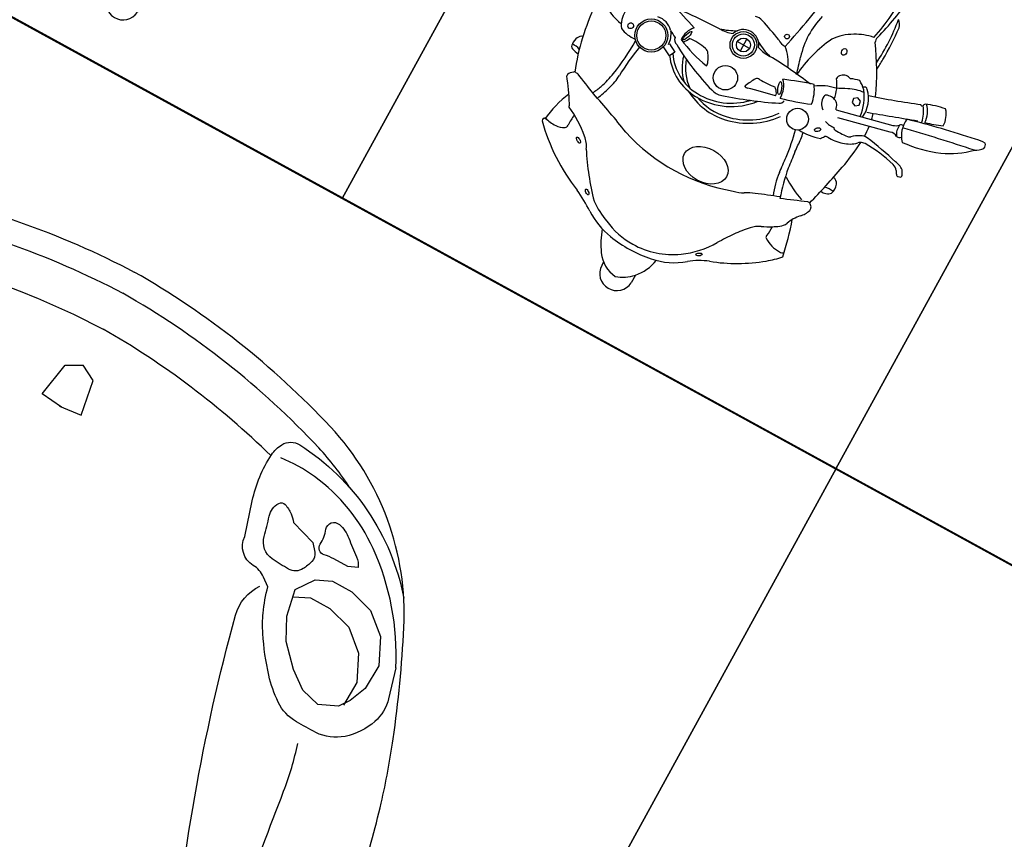
# Model space of a CAD drawing. Units: millimetres. Extents: x 326466 to 653389, y 2578233 to 5156983.
# Drawn here: x 326808 to 326810, y 2578479 to 2578480 of the extents above; entities that cross this region are included whole.
import ezdxf

# ---------------------------------------------------------------- set-up
doc = ezdxf.new("R2010")
doc.units = ezdxf.units.MM
doc.layers.add('green', color=84, linetype='Continuous')
doc.layers.add('parking', color=8, linetype='Continuous')

# ---------------------------------------------------------------- blocks, each defined once
blk = doc.blocks.new('car')
at = {"color": 8}
blk.add_lwpolyline([(456099.5607866868, 1864927.371738144), (456097.0607866868, 1864927.371738144), (456097.0607866868, 1864922.371738144), (456099.5607866868, 1864922.371738144)], close=True, dxfattribs=at)
at = {"color": 251}
for points in [[(456097.420589951, 1864925.251651117, 0.0002805805173506489), (456097.4195305826, 1864925.338776808, -0.004664550810017543), (456097.4179601326, 1864925.801951193, 0.006937580583913916), (456097.4116803058, 1864926.097327306, -0.05598204755635752), (456097.4289501251, 1864926.322001602, -0.02149825227957693), (456097.4619201029, 1864926.461834379, -0.02135325096106911), (456097.4980301914, 1864926.57181491, -0.02276151800809651), (456097.5765294061, 1864926.754693941, -0.2034438449528816), (456097.8622700028, 1864927.004507249, -0.07526012660915118), (456098.2998152226, 1864927.0781597, -0.07526012660915118)], [(456099.1790404941, 1864925.251651117, -0.0002805805173506489), (456099.1800998626, 1864925.338776808, 0.004664550810017543), (456099.1816703124, 1864925.801951193, -0.006937580583913916), (456099.1879501393, 1864926.097327306, 0.05598204755635752), (456099.17068032, 1864926.322001602, 0.02149825227957693), (456099.1377103422, 1864926.461834379, 0.02135325096106911), (456099.1016002537, 1864926.57181491, 0.02276151800809651), (456099.023101039, 1864926.754693941, 0.2034438449528816), (456098.7373604422, 1864927.004507249, 0.07526012660915118), (456098.2998152226, 1864927.0781597, 0.07526012660915118)], [(456097.7797866782, 1864926.925942117, -0.04638595849630796), (456097.8622700028, 1864926.961763522, -0.07526012660915118), (456098.2998152226, 1864927.035415974)], [(456098.8198437694, 1864926.925942115, 0.04638595985680635), (456098.7373604422, 1864926.961763522, 0.07526012660915118), (456098.2998152226, 1864927.035415974)], [(456097.9301974008, 1864926.908855858, -0.06325172531703706), (456098.2998152226, 1864926.962722793, -0.06325172531703706)], [(456098.6694330443, 1864926.908855858, 0.06325172531703706), (456098.2998152226, 1864926.962722793, 0.06325172531703706)], [(456099.0451334908, 1864926.685169605), (456099.060155922, 1864926.630673709, -0.1557095106252132), (456099.0582777729, 1864926.583694351, -0.1288586585616288), (456099.0244777962, 1864926.534836191, -0.1726183155158333), (456098.9756549937, 1864926.516044183, -0.01277873878301931), (456098.9362217528, 1864926.516044183, -0.149304960422289), (456098.8911544595, 1864926.531077921, -0.05745237031427478), (456098.8535989737, 1864926.564902343, -0.0398671155296336), (456098.8085316803, 1864926.625035974, -0.038452582496823), (456098.791631889, 1864926.656981593, -0.0441259239214352), (456098.7766094578, 1864926.702082147), (456098.7615870269, 1864926.713356954, 0.151430859942927), (456098.7352980682, 1864926.722752958, -0.3896351666334033), (456098.6977421878, 1864926.760336312), (456098.6789642473, 1864926.822348746, -0.09434150001169785), (456098.6695754744, 1864926.910669064, -0.108452635509201), (456098.6770864928, 1864926.935098806, -0.2909124828732363), (456098.7052532061, 1864926.950131883, -0.2059662255914554), (456098.9978603223, 1864926.800381662, -0.7008869941814816)], [(456099.0451334908, 1864926.685169605, 0.1183839038712146), (456098.9078861996, 1864926.851409603, 0.1252139542080979), (456098.755196744, 1864926.913810116, 0.05709810674187588), (456098.6864460738, 1864926.913810116, -1.07298006043257)], [(456098.900543627, 1864926.809194472), (456098.8836434412, 1864926.801677934), (456098.8554767282, 1864926.801677934, 0.04991980107811883), (456098.8366987878, 1864926.799798469, -0.4946439149068612), (456098.821676357, 1864926.812952742, 0.1001115252743601), (456098.8179208478, 1864926.841140091, -0.5889136910320169), (456098.8348210332, 1864926.859932099, -0.1194848821990292), (456098.861109992, 1864926.846777826, 0.01334126656249655), (456098.8892767049, 1864926.824227549, -0.140516589407649), (456098.900543627, 1864926.809194472, 0.4737232591999024)], [(456098.8197986024, 1864926.7960402, -0.247528035906609), (456098.8235541116, 1864926.779127657, -0.05679138001646401), (456098.8160430932, 1864926.760336312, -0.2814387635172179), (456098.7935096436, 1864926.747182039, -0.01762232119121147), (456098.7597092724, 1864926.749060842, -0.3272739072269067), (456098.7277870498, 1864926.777248192, 0.02113717134011761), (456098.7183978824, 1864926.812952742, -0.2193541072292008), (456098.7221533915, 1864926.841140091, -0.3562781851354857), (456098.7334203136, 1864926.844898361, -0.0725580572604516), (456098.7503204994, 1864926.835502356, -0.06684315418200507), (456098.7615870269, 1864926.824227549), (456098.8085316803, 1864926.809194472), (456098.8197986024, 1864926.7960402)], [(456098.9982121121, 1864925.675370703, 0.02831072612733469), (456098.9625343807, 1864926.004224881, -0.0461049767033398), (456098.7503441686, 1864926.629987617, -0.2194387317388587), (456098.7634884507, 1864926.695758321, 0.3254519287056042)], [(456099.0282569745, 1864925.66973363), (456099.0169900525, 1864926.07187505, 0.03271016543707191), (456099.005723525, 1864926.192141648, -0.006580192130232538), (456098.9756786629, 1864926.396970958, 0.04073322272487601), (456098.956901117, 1864926.483412473, 0.249874605740478)]]:
    blk.add_lwpolyline(points, format="xyb", dxfattribs=at)
for points in [[(456098.3015583871, 1864926.805496182), (456098.2601657332, 1864926.80978177), (456098.2715843953, 1864926.87406553), (456098.2998152226, 1864926.889779343)], [(456098.2980720581, 1864926.805496182), (456098.3394647119, 1864926.80978177), (456098.3280460499, 1864926.87406553), (456098.2998152226, 1864926.889779343)], [(456099.0150886287, 1864926.626915439), (456099.0019443466, 1864926.594969159), (456098.9887996704, 1864926.576177813), (456098.9549992987, 1864926.561144074), (456098.9193215674, 1864926.570540078), (456098.8873989503, 1864926.594969159), (456098.8517208245, 1864926.632552512), (456098.8310651295, 1864926.672015331), (456098.821676357, 1864926.720873492), (456098.8442098062, 1864926.752819111), (456098.8723765195, 1864926.765973384), (456098.9118101545, 1864926.765973384), (456098.9568774478, 1864926.752819111), (456098.9944329337, 1864926.720873492), (456099.0169663833, 1864926.673894135), (456099.0150886287, 1864926.626915439)], [(456098.8241632537, 1864926.707931949), (456098.8242243433, 1864926.708018556), (456098.8523910567, 1864926.72117283), (456098.8918246917, 1864926.72117283), (456098.9368919851, 1864926.708018556), (456098.9744474714, 1864926.676072937), (456098.9969809206, 1864926.62909358), (456098.9951031659, 1864926.582114885)]]:
    blk.add_lwpolyline(points, dxfattribs=at)
blk = doc.blocks.new('A$C2A2411A9')
at = {"color": 251}
for p, q in [((1.440344426548108, 0.9434043257497251), (1.416185287118424, 1.045211912598461)), ((1.42908846330829, 1.046583982650191), (1.451600376924034, 0.9530088184401393)), ((1.469997669220902, 0.9560725172050297), (1.472295767511241, 0.9560934994369745)), ((1.869286664761603, 0.772031472530216), (1.884972244908568, 0.772031472530216)), ((1.418632838176563, 0.7561092348769307), (1.418632838118356, 0.731417884118855)), ((1.406287162739318, 0.7437635594978929), (1.430978513497394, 0.7437635594978929)), ((1.875961607962381, 0.7112350175157189), (1.88290095893899, 0.7112350175157189)), ((1.480216970085166, 0.6275956830941141), (1.488132565864362, 0.6430433811619878)), ((1.488132565864362, 0.6430433811619878), (1.498348624794744, 0.637808543164283)), ((1.498348624794744, 0.637808543164283), (1.48986135434825, 0.6206789673306048))]:
    blk.add_line(p, q, dxfattribs=at)
at = {"color": 8}
blk.add_lwpolyline([(-4.336354322731495e-06, 1.249995080754161), (-4.33711102232337e-06, 0.2499950807541609), (1.999995662888978, 0.2499950788915157), (1.999995663645677, 1.249995078891516)], close=True, dxfattribs=at)
at = {"color": 251}
blk.add_lwpolyline([(1.403298182762228, 0.966850284487009), (1.408119679370429, 0.9609145717695355), (1.415670905960724, 0.9621222540736198), (1.418400635768194, 0.9692656490951777), (1.413579139159992, 0.9752013622783124), (1.406027912569698, 0.9739936795085669)], close=True, dxfattribs=at)
for centre, radius in [((1.487955904565752, 0.8914528619498014), 0.01927426191266697), ((1.368246802885551, 0.804530203808099), 0.004250302253424674), ((1.418632838118356, 0.7437635594978929), 0.02373734779547359), ((1.418632838118356, 0.7437635594978929), 0.01958326831979678), ((1.418632838118356, 0.7437635594978929), 0.01234567538128903), ((1.484979428001679, 0.7437635599635541), 0.02163750854342696), ((1.482510520669166, 0.5921902279369533), 0.02942181204920674), ((1.482510520669166, 0.5921902279369533), 0.0258567383876394)]:
    blk.add_circle(centre, radius, dxfattribs=at)
for centre, radius, start, end in [((1.372050880047027, 1.197025354020298), 0.01002417303908942, 76.96249803688673, 133.3868249510492), ((1.352017781056929, 1.17694857949391), 0.03725077036660771, 26.14713491901802, 53.23774341335591), ((1.423122905252967, 1.201619805768132), 0.0580202462508099, 177.3421967768263, 196.0988950712749), ((4.789658622816205, 1.809724454768002), 3.45955084280222, 190.2627073626126, 192.4756307288653), ((1.267272084951401, 1.079515130724758), 0.1641010673206621, 23.01660699462732, 43.92958242798554), ((2.96604566759197, 1.475245296023786), 1.624706997720946, 190.2717958542987, 194.7385971652023), ((1.199186102778185, 1.055207977537066), 0.2363090870428001, 4.594840196897769, 21.98623889363574), ((1.373883630672935, 1.080870293080807), 0.04315036206111932, 90.14859865927112, 131.2311048459685), ((1.143264523299877, 1.02650204859674), 0.2502866712721368, 15.29337080958415, 22.93128421287), ((1.536430047592148, 1.146848920732737), 0.1939071813040292, 189.9566246725563, 201.0481031609667), ((1.592525994463358, 0.8953944533132017), 0.2327862691434483, 117.2991955764567, 119.6295423208345), ((1.487494030618109, 1.09800994861871), 0.004583889029829175, 57.30805883278369, 112.2060838221715), ((1.466323945031036, 1.091099151875824), 0.02598253437726917, 13.47168334483387, 24.48488127428743), ((1.384780974884052, 1.051011085510254), 0.04150708897400748, 90.1283201352111, 136.6570098930081), ((1.39380192453973, 1.034883951302618), 0.05291165871786992, 98.10835041872097, 129.6512428134781), ((1.568553196266294, 1.059163368772715), 0.1002515530444369, 162.6198231782022, 167.6223627122933), ((1.498524086200632, 1.081082539167255), 0.0268722217099748, 141.6885054296934, 162.6198231782022), ((1.493318993365392, 1.074365250300616), 0.01710846075192116, 123.0454496918041, 165.1661928584087), ((1.292551127495244, 1.382984316442162), 0.3510673995347445, 303.0454496918041, 304.1885929810703), ((1.48740118794376, 1.096148336771876), 0.00430894582176404, 304.1885929810703, 13.47168334483387), ((1.360487515747081, 1.084328425116837), 0.008717107606765731, 234.7824420309794, 267.0461486579679), ((-0.290070756978821, 0.4514188533648849), 1.762550466412414, 17.51110075225704, 20.5921802940206), ((1.35706570232287, 1.072913142852485), 0.004022334170098897, 321.4840538631919, 42.3515592167927), ((-3.199501248949673, -0.568925317376852), 4.87458142132407, 18.69571758202767, 19.77199301003303), ((1.40196983149508, 1.109797209501266), 0.04842670711741281, 261.4821752024222, 312.5791169794362), ((1.420181256136857, 1.061648432165384), 0.01013952035055408, 353.8099073188828, 43.70231259295431), ((2.257774188532494, 0.8873775410465896), 0.8105234652999129, 166.2044988919369, 170.8866138751061), ((1.718869586184155, 1.014629857614636), 0.2504352425333656, 165.1661928584087, 179.3535013527785), ((1.412590411142446, 1.060085868928581), 0.005157846555749194, 161.6447530760132, 240.8618349245455), ((1.392404680256732, 1.038189727347344), 0.02479573250935993, 16.45136790854567, 44.53718521482061), ((1.414684761373792, 1.080324736889452), 0.02516898589243111, 259.4557472872833, 308.235303601288), ((1.445543211477343, 1.052237052470446), 0.01739873379479553, 151.4396618370728, 198.9602909319011), ((1.4738027464482, 1.013067964930087), 0.01654041986952679, 170.6502634495138, 214.572312876684), ((1.655306173546705, 1.03967843670398), 0.1881727386538321, 186.7823561358333, 188.14004874755), ((1.457595336250961, 0.8480075099505484), 0.1623733266146974, 101.4996566875549, 105.5113168770399), ((1.457595336250961, 0.8480075099505484), 0.1623733266146974, 90.0399697700154, 96.90253332412549), ((1.503796348406468, 1.023869844153523), 0.0480588167742482, 204.8384919292155, 225.2665547220777), ((1.485240306588821, 1.017560887150466), 0.01683109120408267, 195.6007181348759, 226.3491723217916), ((1.442166882974561, 0.600520696491003), 0.410146140333097, 78.38948326960794, 86.05850631501848), ((1.433628574188333, 0.9669155008159578), 0.05549078007480431, 16.06342341690331, 43.88521693555423), ((1.223515653109644, -0.4096663012169302), 1.443709185709911, 74.53204061216904, 77.95811283051208), ((1.56183650274761, 0.9938817331567407), 0.01472394031599363, 113.002515981139, 166.8904980229113), ((1.565047161420807, 0.9863188206218183), 0.02294014190650411, 66.99748393354167, 113.002515981139), ((1.59380810969742, 1.000798313412815), 0.02452049076116334, 161.4789911931179, 202.0830283290663), ((1.561906907591037, 0.9932733364403248), 0.01862988379387628, 347.7188551719811, 49.47786713935275), ((1.580844155861996, 0.5494976313784719), 0.485120679583123, 113.6163570906115, 125.0784271909808), ((1.422385175304953, 0.9348006881773472), 0.05644785168331283, 83.1828473395708, 135.2530593070898), ((1.436931227624882, 0.9026790014468133), 0.08417707075317776, 94.65543269338632, 127.6264215273467), ((1.457595336250961, 0.8480075099505484), 0.1623733266146974, 115.834181108975, 115.9670011355595), ((1.4428295904072, 0.975188618991524), 0.03079204597594451, 16.87482737078672, 28.17882633294231), ((1.368362868903205, 0.9701102455146611), 0.1048738127573417, 352.3192351645552, 7.680764727451898), ((1.403036809701007, 0.9581067869439721), 0.08732550147170064, 357.169306872634, 16.06342341690331), ((1.614786326594185, 0.9795902511104941), 0.006970111706175818, 147.6820126764415, 194.1252464418896), ((1.619214902631938, 0.976788675878197), 0.01221044655313804, 111.4124413864773, 147.6820126764415), ((1.617451671045274, 0.9812850370071828), 0.007380720710060903, 71.45020176697292, 111.4124413864773), ((1.605458186124451, 0.9455435560084879), 0.04508081587305551, 46.64468186243014, 71.45020176697292), ((1.807234299660195, 0.4909291854128242), 0.5035295189938682, 100.5616513733728, 108.3315814526967), ((1.704433862352744, 0.9786619707010686), 0.005863130366142651, 338.6102033329464, 71.79515073985019), ((1.594130674260668, 0.8519308092072606), 0.1804170310283116, 38.36643568902956, 47.96264011252633), ((1.140069796005264, 0.3859547884203494), 0.5807837325864889, 74.76378152104998, 83.8355012117673), ((1.260868664423469, 0.9548987485468388), 0.01661919031739602, 97.04286511221005, 148.9421230991408), ((1.300807034538593, 0.616855327039957), 0.3508254767448516, 84.81343129844883, 98.88327108965169), ((1.305792075931095, 0.4756724429316819), 0.4979395183700429, 88.07934757834738, 95.41165953778942), ((1.297123479656875, 0.2171728638932109), 0.7565844036509926, 86.51723196673038, 88.07934757834738), ((1.447747262718622, 0.9087994764558971), 0.08680914774449143, 135.7740698961515, 147.5345317808124), ((1.384639350988436, 0.9706709589809179), 0.004522934311784826, 121.2257506283738, 247.2452975217586), ((1.468111613765359, 0.9787099864333868), 0.07876200196065698, 184.6707228642195, 206.3763667198452), ((1.385685984452721, 1.051621203776449), 0.2398395429095466, 327.6408874062731, 339.2086841524239), ((5.742945376550779, 2.62494333833456), 4.450880530210214, 201.7187811884928, 202.3577794429035), ((1.685464361507911, 1.030279980506748), 0.07145780332168157, 226.6446818624301, 248.1931982021838), ((1.649830786336679, 0.9412203244864941), 0.02446598964305721, 34.51193910450083, 68.19319820218378), ((1.655368665698916, 0.9753467300906777), 0.05453717953841606, 325.3177863945771, 1.236523988714999), ((1.492310549190734, 0.7713262517936528), 0.310280161060458, 19.68737125583733, 38.36643568902956), ((1.208840939390939, 0.5881802500225604), 0.362714988927413, 76.2083981490726, 91.91675203745196), ((1.29706648516003, 0.9623582647182047), 0.01661808202125057, 254.76378152105, 287.4387065797586), ((1.44816936267307, 0.9706656509079039), 0.07522987136536542, 191.7094419348304, 204.4724406276255), ((1.426575119607151, 0.9513701819814742), 0.04367642113107766, 340.7210989343473, 6.180613867239136), ((1.498355793359224, 0.9531219429336488), 0.008127887040553016, 175.255265291069, 219.2021290969871), ((1.43352291820338, 0.8549391301348805), 0.1099260869323331, 53.87727834085522, 57.82623159003634), ((1.526311768568121, 0.8562901932746172), 0.1743662059883434, 30.20594290033906, 34.51193910450083), ((1.395360476570204, 0.9577102758921683), 0.1015314809129473, 189.7946989762507, 210.2589507403846), ((1.395696499268524, 0.9329856988042593), 0.01727429969426364, 157.8407276403572, 222.4173968163014), ((1.434737051313277, 0.8599175969138741), 0.07203145138270564, 97.66698148217976, 127.0050177225797), ((2.338021678850055, 1.41009002411738), 1.049757500543269, 206.3763667198452, 207.5484944672301), ((1.462242276524194, 0.9252216056920588), 0.03787662786040171, 176.4280070641331, 191.7469690916053), ((1.440186072664801, 0.9265984450466931), 0.0157774917458953, 106.4648529415487, 176.4280070641331), ((1.448470166244078, 0.8985686870291829), 0.04500579238018894, 100.2340957829096, 106.4648529415487), ((1.400646162393969, 0.9098067227751017), 0.1034038391209703, 355.9180540236924, 19.15293775399501), ((1.529758288292214, 1.21979494439438), 0.303784227124073, 278.0550401828527, 288.5998991187344), ((3.008500925556291, 1.434604519046843), 1.473549265032536, 200.0057807764125, 201.740623827146), ((1.67872654524399, 0.8205433781258762), 0.1234841666173693, 82.31094622177818, 90.79974810961617), ((1.492726700787898, 0.8367385496385396), 0.2132278007394153, 24.83889876772843, 30.20594290033906), ((1.696888470207341, 0.9466161113232374), 0.00404616421378147, 246.0866693521506, 325.3177863945771), ((1.391789800487459, 0.9294162164442241), 0.01198246644086692, 222.4173968163014, 268.0516167501071), ((1.485123144520912, 0.9371017292141914), 0.07883818167152233, 189.1404034836185, 217.2501611076655), ((1.430771823157556, 0.9186774813570082), 0.005732966094414045, 191.7469690916053, 266.6479871770289), ((1.431878102710471, 0.9375654882751405), 0.02465334307926465, 266.6479871770289, 323.8586083222165), ((1.52692165481858, 0.8131984965875745), 0.1009576495504039, 89.25176382888637, 103.1022107735677), ((1.588111723598558, 0.3806826518848538), 0.5368141229177227, 95.01273396224443, 96.40360743014135), ((1.489656304649543, 1.503160004038364), 0.5899728469852028, 275.0127339622445, 278.0550401828527), ((1.573486887325998, 1.052869144361466), 0.1446279053903737, 275.1798106063333, 292.1938595917665), ((1.732896394270938, 0.9479104676283896), 0.05142419140108262, 204.8388987677284, 226.7630877553577), ((1.893778646597639, 1.119011681992561), 0.2862831381869719, 226.7630877553577, 232.9499236279191), ((1.388033727649599, 0.950459704734385), 0.09158541030382168, 208.6505045435885, 234.0144964525414), ((1.463744853041135, 0.824161609634757), 0.0772376406135027, 98.17184797952903, 124.8927768588536), ((1.106699464900885, 0.7619825443252921), 0.3728016451881619, 13.09585470077221, 21.83077053955532), ((1.59556440851884, 0.5218697460368276), 0.3860624986834995, 95.77030027405375, 103.3734859779002), ((1.848746381059755, -1.983576571103185), 2.904268676573118, 95.17981060633328, 95.77030027405375), ((1.445590118295513, 1.102686995640397), 0.2522516200486912, 243.8000949028689, 264.0238217591898), ((2.21982697211206, 0.7564675714820623), 0.8071173417961136, 171.074431325757, 177.2768686010008), ((2.6525974314427, 1.290814225561917), 1.297315894576397, 198.1118537680759, 200.58952352542), ((1.780428660684265, 0.9448861894197762), 0.1514352266592418, 201.740623827146, 209.0548034216687), ((1.930870760465041, 1.168145178817213), 0.3478455083429963, 232.9499236279191, 238.4313656395921), ((1.896078798221424, 0.9157958701252937), 0.1185557861655569, 199.6873712558373, 218.8310412010071), ((1.415711021865718, 0.7521394472569227), 0.1317506816057328, 11.47768755069804, 53.21420274639467), ((1.415711021865718, 0.7521394472569227), 0.1376846823946533, 11.47768755069804, 53.21420274639467), ((1.592563576821703, 0.8405158366076648), 0.06347512733424554, 11.07376017207861, 29.05480342166862), ((1.663222631264944, 0.7325551095418632), 0.1634022102496682, 34.63552295610183, 58.43136563959209), ((1.346424728923012, 0.988655211403966), 0.1515789323464527, 254.844857256142, 286.151122686875), ((2.347816725960001, -2.46916528372094), 3.448325026006744, 105.6201281637378, 106.151122686875), ((1.468136845447589, 0.8027437101118267), 0.04374035336022424, 87.8137845018128, 133.2816157396374), ((1.468782477721106, 0.8441153690218925), 0.01124348749566341, 24.90639596865554, 79.98097421477206), ((0.7912863802630454, 0.5295403599739075), 0.7582096167941195, 17.16008106539776, 24.90639596865554), ((1.339558771054726, 0.7438958501443267), 0.3335459262070288, 340.9600419966967, 19.03995789154031), ((1.701975446369033, 0.7595595428720117), 0.130614639976957, 10.33063714907655, 38.83104120100712), ((1.053028786496725, -0.5846347701735795), 1.433855218483489, 76.59969210750025, 81.78746708486305), ((1.439183868293185, 0.7675713333301246), 0.06860430089102793, 109.5082046790521, 141.720577168515), ((1.483441390504595, 0.8073188923299313), 0.03418126393684594, 121.9912195836547, 140.5680631304272), ((1.265262105385773, 0.8047078526578844), 0.1933144748470733, 358.0568883998662, 7.227763367921137), ((1.468913686054293, 0.8305760067887604), 0.006759601549857126, 78.95583262869513, 121.9912195836547), ((7.673851185536478, 2.282831911928952), 6.369851090402393, 193.1174130502313, 193.5829098315127), ((1.678106909967028, 0.7428367091342807), 0.1453120738905848, 359.4229085734686, 34.63552295610183), ((1.357732376432978, 0.8100715014152229), 0.02759718981239563, 325.8180103793827, 0.2318769108278108), ((1.417200772440992, 0.7189324754290283), 0.1225380040480248, 357.4083268406124, 51.24061551146501), ((2.221556129748933, 0.4469948867335916), 0.9099872210140559, 157.5453337117474, 160.4049312749101), ((1.294579993293155, 0.8265413301996887), 0.1231967067537817, 330.1061978488182, 345.0759610703726), ((1.35687452449929, 0.7910466636531055), 0.05687140493784237, 337.9527712059017, 3.797705741246402), ((1.46397283434635, 0.7965378947556019), 0.005739381815258629, 163.6546702983164, 237.4742176082336), ((1.529845653509255, 0.8998348927125335), 0.1282526384227584, 237.4742176082336, 247.2546668476212), ((1.417200772440992, 0.7189324754290283), 0.1166040032591044, 357.4083268406124, 45.62978436898558), ((1.817426276567858, 0.7168509466573596), 0.0757257572634897, 46.77315238607997, 81.5451173240927), ((1.418632838118356, 0.7437635594978929), 0.02746743432695238, 109.2276676119488, 250.7723322879433), ((1.481085379782598, 0.7825826602056623), 0.001318071348315028, 231.1512152823067, 352.4453107071354), ((1.470350684365258, 0.7840063334442675), 0.01214676161148785, 352.4453107071354, 13.58290983151269), ((1.435145531315356, 0.7560855569317937), 0.1178535972678185, 330.4617934268974, 11.47768755069804), ((1.435145531315356, 0.7560855569317937), 0.111919596478898, 339.1092623693532, 11.47768755069804), ((1.603632468846627, 0.7416332457214594), 0.2305781001119218, 349.6693627966334, 10.33063714907655), ((1.820805970579386, 0.7199022299610078), 0.0711887086893031, 17.77375031361105, 47.07320685589249), ((1.8824917433667, 0.7416824703104794), 0.03045020262021044, 270.7700126887103, 85.32745600671623), ((1.388111409032717, 0.7445977446623147), 0.02501774118834661, 162.3629066752977, 194.7716101851145), ((1.482635636057239, 0.743021019268781), 0.0346505069906723, 342.8399188786969, 17.16008106539776), ((1.673394817800727, 0.7440816746093333), 0.1500412443461771, 335.2733150762436, 358.9656477377662), ((1.830538149864879, 0.7479405691847205), 0.05840024022308078, 304.659197050936, 353.7998726935343), ((1.29457999317674, 0.6609857892617583), 0.1231967067537817, 14.92403887463096, 29.89380209328542), ((1.356874524441082, 0.6964804553426802), 0.05687140493784237, 356.2022941518245, 22.04722873712814), ((1.086607225122862, 0.8653100160881877), 0.4491298200573081, 329.8329064470071, 342.8399188786969), ((1.515189794881735, 0.6135302758775651), 0.09798758676041157, 114.3116931949405, 123.3076173347895), ((1.215346275595948, 0.7534591755829751), 0.2718378750333074, 335.7955663521581, 349.5418161123727), ((1.481167050485965, 0.6888413312844932), 0.01534799420841802, 84.38676425298773, 114.3116931949405), ((1.441953600733541, 0.7178120664320886), 0.0918258309358806, 303.1784264172897, 357.4083268406124), ((1.441953600733541, 0.7178120664320886), 0.09775983172480111, 305.1425716810186, 357.4083268406124), ((1.689905364473816, 0.7259071245789528), 0.142883611052799, 326.2911580620318, 349.6693627966334), ((1.778082172444556, 0.8241461049765348), 0.1509145591409177, 288.3158332338765, 304.5870676261185), ((2.602575956203509, 0.7219867175444961), 1.189315219302141, 181.4104009418135, 185.4662833412492), ((1.566590226313565, 0.6636397084221244), 0.1126803107393789, 167.6902351572945, 184.7087903071352), ((1.467446084017865, 0.6861920761875808), 0.01104393147706591, 123.3076173347895, 172.347203315256), ((1.463985937763937, 0.7463383241556585), 0.08934892490261062, 284.2116923265579, 314.7321455982609), ((1.463985937763937, 0.7463383241556585), 0.08341492411369011, 287.8497038155697, 323.9846192195233), ((1.672057608666364, 0.7334967660717666), 0.1471803348723426, 322.857937506141, 339.2370153070451), ((3.801997846458107, -0.1839293292723596), 2.511368235330067, 160.5512609353934, 161.8216361707551), ((1.461350610421505, 0.6836109766736627), 0.04164855611271872, 228.8211668110217, 272.6641149170292), ((1.411295574856922, 0.5720245274715126), 0.0929115147252077, 54.20697836364269, 62.43539890819169), ((1.310719049710315, 0.7115052342414856), 0.1744255941636744, 327.5304209449287, 332.4789938213479), ((1.463356378662866, 0.6426843032240868), 0.01195375413728797, 279.8772391613476, 345.1056293122614), ((2.673221720266156, 0.1947767999954522), 1.109476222087547, 156.6179450635673, 161.2287278470031), ((1.457934969395865, 1.001902649644762), 0.4873397964153051, 301.8127769650138, 312.8524674532637), ((2.131813247164246, 0.4310925453901291), 0.3883397061667, 146.2911580620318, 152.78558374108), ((1.480284468270838, 0.5935139860957861), 0.03309089468645923, 132.6192469929726, 191.8181799462539), ((1.483706986589823, 0.5829068906605244), 0.04395922088050063, 92.58056097016056, 124.8622803523291), ((1.466316446545534, 0.7444956409744918), 0.347759739606377, 314.1174520627393, 337.0131771059744), ((1.592345919634681, 1.029753936454654), 0.4535771166406585, 259.6234068853655, 267.4361115475077), ((1.733049451664556, 0.5431499667465687), 0.04819811781305259, 112.2056127937838, 139.4455845288151), ((1.432983343896922, 0.5660656201653183), 0.06934084772920625, 337.5352695890326, 3.519094909456925), ((1.492958564369474, 0.09545389516279101), 0.4772047225960557, 80.21277216388374, 88.62713589361799), ((1.567693003395107, 0.4791975500993431), 0.09753094948254448, 70.92684976140244, 87.43611154750765), ((1.544279229827225, 0.3929642350412905), 0.1753004118019411, 69.93650588235272, 80.21277216388374), ((0.5631011204095557, -2.426293907687068), 3.171792724733717, 70.41537801010963, 70.92684976140244), ((1.877391207788605, 0.4196332283318043), 0.2381742402511773, 139.4455845288151, 153.643128201623), ((1.563749132386874, 0.4462734716944396), 0.1185469813818649, 60.6973908886015, 69.93650588235272), ((2.400022098503541, 0.1919742911122739), 0.856511393603831, 155.1589707029139, 158.1269989475005), ((1.468037956161425, 0.5837504519149661), 0.05286179699644144, 269.0622659246054, 303.3025400092633), ((1.355527214589529, 0.5630700984038413), 0.1373320627180737, 332.5409303880007, 347.732395244112), ((1.675623162242118, 0.4936941778287292), 0.03375229892436957, 110.1863959013427, 120.7205415508322), ((1.686035477032419, 0.6714544310234487), 0.1321955381764481, 263.8536035478417, 273.1709317765622), ((1.69367252785014, 0.532649077475071), 0.00681994431794085, 34.35767221729149, 92.72858644144259), ((1.676515224331524, 0.5209198389202356), 0.02760330555451025, 358.1758376348058, 34.35767221729149), ((1.626878365350422, 0.5062125762924552), 0.02224543644366478, 167.3930380120661, 183.7147407075771), ((1.883360653475393, 0.1441099597141147), 0.4404020135667615, 120.7205415508322, 127.1603919558208), ((1.729122357617598, 0.710041428450495), 0.2139167709050829, 246.5527191022096, 263.2125033243238), ((1.654010263679083, 0.515527896117419), 0.05029717936492937, 339.559828910074, 5.148199707972076), ((1.464993303932715, 0.876419794280082), 0.3975417641590943, 272.630236575013, 290.5821747052846), ((1.605846146529075, 0.4781188354827464), 0.04292433034785056, 161.5615517889044, 182.0382645871918), ((1.509169618308078, 0.5026004589162767), 0.06505217019992357, 340.8055958791916, 352.4171007433885), ((1.608467803511303, 0.505017267074436), 0.003796112544691287, 183.7147407075771, 229.888791680064), ((1.620407446695026, 0.5109618590213358), 0.01688855747283865, 211.5939122044076, 251.0839328468655), ((1.616004058974795, 0.4981123758479953), 0.003305515223505708, 251.0839328468655, 293.7732299542329), ((1.706561510916799, 0.5005526249296963), 0.00600784676332963, 205.5372419053888, 287.8487039522167), ((1.5553367153625, 0.4914160813204944), 0.01399022825290068, 200.7562218248056, 243.4374678033854), ((1.559768892941065, 0.5002814088948071), 0.02390174828717646, 243.4374678033854, 277.6457622407288), ((1.56397332175402, 0.4835484670475125), 0.007031325309122308, 261.6231458654834, 340.6003739811238)]:
    blk.add_arc(centre, radius, start, end, dxfattribs=at)
for centre, major_axis, ratio, start_param, end_param in [((1.487257023167331, 0.9315861463546753), (-0.003598461490902139, 0.00439617076459114), 0.5854002065872882, -2.584631106916646e-07, 6.283185048716476), ((1.343390668276697, 0.9067812920548022), (0.006131733148530486, 0.000326007657215268), 0.7566099621264506, 3.141592817900355, 9.424778125079941), ((1.709947219875176, 0.9136217315681279), (-0.002717071538186014, 0.005757746606438993), 0.4976621421289353, 9.297790137807738e-08, 6.283185400157487), ((1.782781346410047, 0.8533523897640407), (-0.002873669125619072, 0.004787411158932896), 0.450534932205798, 9.473521878078373e-08, 6.283185401914805), ((1.454700047383085, 0.8372014402411878), (0.01079558229092111, 0.00412865399560635), 0.2747209205061252, 3.14159226988215, 9.424777577061736), ((1.638214456383139, 0.7874182057566941), (0.0002077395414489973, 0.04256901626136883), 0.7076260897469793, 3.14159265548304, 9.424777962662628), ((1.451956722943578, 0.6485444493591785), (-0.01041239613949245, 0.00354678923694304), 0.2388797885701451, 3.141592757663254, 9.42477806484284), ((1.780885439016856, 0.6258475240319967), (0.00320392498436171, 0.00433680937356033), 0.4275546455326325, 3.141592892378309, 9.424778199557895), ((1.707537561247591, 0.5681859450414777), (0.003242701841327055, 0.005127184672829044), 0.3995090465620718, 3.141592355783436, 9.424777662963022), ((1.484783878084272, 0.551896886434406), (0.005128414121330475, 0.001057789284016007), 0.9510553608390502, 3.14159064638304, 9.424775953562627)]:
    blk.add_ellipse(centre, major_axis=major_axis, ratio=ratio, start_param=start_param, end_param=end_param, dxfattribs=at)

msp = doc.modelspace()

# ---------------------------------------------------------------- hatches: boundary and pattern name
at = {"layer": 'green'}
h = msp.add_hatch(dxfattribs=at)
h.set_pattern_fill('GRASS', color=256, scale=0.05)
h.set_pattern_definition([(90, (0, 0), (-0.8980256120000001, 0.8980256120000001), [0.238125, -1.557926224]), (45, (0, 0), (-0.8980256121069152, 0.8980256121069154), [0.238125, -1.031875]), (135, (0, 0), (-0.8980256121069154, -0.8980256121069152), [0.238125, -1.031875])])
edge = h.paths.add_edge_path()
edge.add_line((326663.9087453026, 2578372.152502164), (326666.6051347292, 2578385.363476327))
edge.add_line((326666.6051347292, 2578385.363476327), (326676.5015850363, 2578411.689383864))
edge.add_line((326676.5015850363, 2578411.689383864), (326678.3736761656, 2578410.98562629))
edge.add_line((326678.3736761656, 2578410.98562629), (326688.5781611002, 2578438.130947936))
edge.add_line((326688.5781611002, 2578438.130947936), (326686.7060699519, 2578438.834705517))
edge.add_line((326686.7060699519, 2578438.834705517), (326686.9033273414, 2578439.359437076))
edge.add_line((326686.9033273414, 2578439.359437076), (326685.5282374005, 2578440.057599668))
edge.add_line((326685.5282374005, 2578440.057599668), (326687.7918023228, 2578444.515881158))
edge.add_line((326687.7918023228, 2578444.515881158), (326681.1043800889, 2578447.911228541))
edge.add_line((326681.1043800889, 2578447.911228541), (326689.4691394932, 2578464.386325696))
edge.add_line((326689.4691394932, 2578464.386325696), (326685.0108580019, 2578466.649890619))
edge.add_line((326685.0108580019, 2578466.649890619), (326698.6042486062, 2578493.423216667))
edge.add_arc((326699.4959049044, 2578492.970503681), 1.000000000545253, 61.27115561438359, 153.0821200631732, ccw=False)
edge.add_line((326699.9765699225, 2578493.847407976), (326706.4062706814, 2578490.323041344))
edge.add_line((326706.4062706814, 2578490.323041344), (326705.4453968022, 2578488.570064949))
edge.add_line((326705.4453968022, 2578488.570064949), (326732.6294299004, 2578473.669449377))
edge.add_line((326732.6294299004, 2578473.669449377), (326731.1869786945, 2578471.037904315))
edge.add_line((326731.1869786945, 2578471.037904315), (326753.1095860353, 2578459.021278859))
edge.add_line((326753.1095860353, 2578459.021278859), (326755.5129111256, 2578463.405800326))
edge.add_line((326755.5129111256, 2578463.405800326), (326766.2912651895, 2578457.497769324))
edge.add_line((326766.2912651895, 2578457.497769324), (326763.8874510591, 2578453.112355678))
edge.add_line((326763.8874510591, 2578453.112355678), (326765.6425087885, 2578452.150340938))
edge.add_line((326765.6425087885, 2578452.150340938), (326764.4408462431, 2578449.958080204))
edge.add_line((326764.4408462431, 2578449.958080204), (326768.8253677113, 2578447.554755113))
edge.add_line((326768.8253677113, 2578447.554755113), (326766.0247565014, 2578442.44544217))
edge.add_line((326766.0247565014, 2578442.44544217), (326770.4092779697, 2578440.042117079))
edge.add_line((326770.4092779697, 2578440.042117079), (326771.8517291821, 2578442.673662156))
edge.add_line((326771.8517291821, 2578442.673662156), (326799.9452931521, 2578427.274497706))
edge.add_line((326799.9452931521, 2578427.274497706), (326800.9061670391, 2578429.027474117))
edge.add_line((326800.9061670391, 2578429.027474117), (326840.8428378897, 2578407.13664667))
edge.add_arc((326843.846994246, 2578412.617298511), 6.250000001271046, 241.2711556738375, 302.9786463834349)
edge.add_arc((326847.793360882, 2578406.535465693), 1.000000002141838, 84.09546756025759, 122.97864638640851, ccw=False)
edge.add_arc((326847.7933608826, 2578406.535465698), 0.9999999969957043, 45.21438218492477, 84.09546755992272, ccw=False)
edge.add_line((326848.4978169543, 2578407.245213285), (326844.975406913, 2578403.696604049))
edge.add_line((326844.975406913, 2578403.696604049), (326844.9846761861, 2578403.687450898))
edge.add_line((326844.9846761861, 2578403.687450898), (326903.5367048092, 2578345.567661123))
edge.add_line((326903.5367048092, 2578345.567661123), (326907.0693831629, 2578349.12795473))
edge.add_line((326907.0693831629, 2578349.12795473), (326908.4849992027, 2578347.715003249))
edge.add_line((326908.4849992027, 2578347.715003249), (326906.3713528631, 2578345.586036563))
edge.add_line((326906.3713528631, 2578345.586036563), (326907.7907244859, 2578344.176999946))
edge.add_line((326907.7907244859, 2578344.176999946), (326907.4937017882, 2578343.465660302))
edge.add_line((326907.4937017882, 2578343.465660302), (326907.4937017882, 2578343.073318884))
edge.add_line((326907.4937017882, 2578343.073318884), (326893.8207839446, 2578350.833609159))
edge.add_line((326893.8207839446, 2578350.833609159), (326885.1530003785, 2578356.519255357))
edge.add_line((326885.1530003785, 2578356.519255357), (326864.8989876059, 2578378.869339924))
edge.add_line((326864.8989876059, 2578378.869339924), (326854.3633988294, 2578393.829205858))
edge.add_line((326854.3633988294, 2578393.829205858), (326843.4192276623, 2578403.68096165))
edge.add_line((326843.4192276623, 2578403.68096165), (326827.5428833534, 2578413.050502869))
edge.add_line((326827.5428833534, 2578413.050502869), (326821.1077107092, 2578417.911898585))
edge.add_line((326821.1077107092, 2578417.911898585), (326804.3704249374, 2578425.453510159))
edge.add_line((326804.3704249374, 2578425.453510159), (326791.7919242088, 2578430.449477381))
edge.add_line((326791.7919242088, 2578430.449477381), (326772.4134451278, 2578439.157375357))
edge.add_line((326772.4134451278, 2578439.157375357), (326769.9035818748, 2578433.606300666))
edge.add_line((326769.9035818748, 2578433.606300666), (326765.9782724837, 2578434.806229942))
edge.add_line((326765.9782724837, 2578434.806229942), (326763.2641180321, 2578437.413552902))
edge.add_line((326763.2641180321, 2578437.413552902), (326762.6366522181, 2578458.473993852))
edge.add_line((326762.6366522181, 2578458.473993852), (326755.7491204983, 2578460.997209622))
edge.add_line((326755.7491204983, 2578460.997209622), (326752.611791431, 2578457.711421975))
edge.add_line((326752.611791431, 2578457.711421975), (326747.2710358989, 2578460.615923684))
edge.add_line((326747.2710358989, 2578460.615923684), (326735.6848066925, 2578459.051529907))
edge.add_line((326735.6848066925, 2578459.051529907), (326733.4521957737, 2578464.109175735))
edge.add_line((326733.4521957737, 2578464.109175735), (326733.2770890353, 2578469.082714374))
edge.add_line((326733.2770890353, 2578469.082714374), (326725.2075868265, 2578475.850539781))
edge.add_line((326725.2075868265, 2578475.850539781), (326715.9415219063, 2578480.997899949))
edge.add_line((326715.9415219063, 2578480.997899949), (326698.9999449394, 2578493.098121346))
edge.add_line((326698.9999449394, 2578493.098121346), (326690.5656370253, 2578475.121610779))
edge.add_line((326690.5656370253, 2578475.121610779), (326688.8875307817, 2578468.735071313))
edge.add_line((326688.8875307817, 2578468.735071313), (326690.2008313204, 2578459.886994683))
edge.add_line((326690.2008313204, 2578459.886994683), (326690.157054635, 2578442.331020079))
edge.add_line((326690.157054635, 2578442.331020079), (326680.3073005862, 2578409.848822416))
edge.add_line((326680.3073005862, 2578409.848822416), (326663.9087453026, 2578372.152502164))

# ---------------------------------------------------------------- linework, layer by layer
at = {"layer": 'parking'}
for points, elevation in [([(326798.4111561218, 2578488.006846298), (326797.4498260869, 2578486.25303771), (326816.7417205526, 2578475.678407324), (326817.7030505872, 2578477.432215911)], -3.318513444689637e-06), ([(326798.7651825274, 2578485.532040183), (326796.3618574374, 2578481.147518717), (326844.5920497527, 2578454.711774909), (326846.9949186855, 2578459.095464183)], -3.318506520973179e-06)]:
    msp.add_lwpolyline(points, close=True, dxfattribs=dict(at, elevation=elevation))

# ---------------------------------------------------------------- block references
at = {"layer": 'parking', "color": 2, "linetype": 'Continuous'}
for name, p, rotation in [('A$C2A2411A9', (326808.7147838041, 2578482.359026175, 2.064856085613236e-07), 241.2711556813017), ('A$C2A2411A9', (326809.5916880978, 2578481.878361157, 2.06488564588868e-07), 241.2711556813017), ('A$C2A2411A9', (326810.4685923919, 2578481.397696139, 2.064885645888684e-07), 241.2711556813017), ('car', (-969551.2852067371, 1162347.80884073, -3.379615241877279e-06), 331.2711555904766), ('car', (-969549.0929460028, 1162346.607178184, -3.379615330087247e-06), 331.2711555904766)]:
    msp.add_blockref(name, p, dxfattribs=dict(at, rotation=rotation))

doc.saveas('drawing.dxf')
